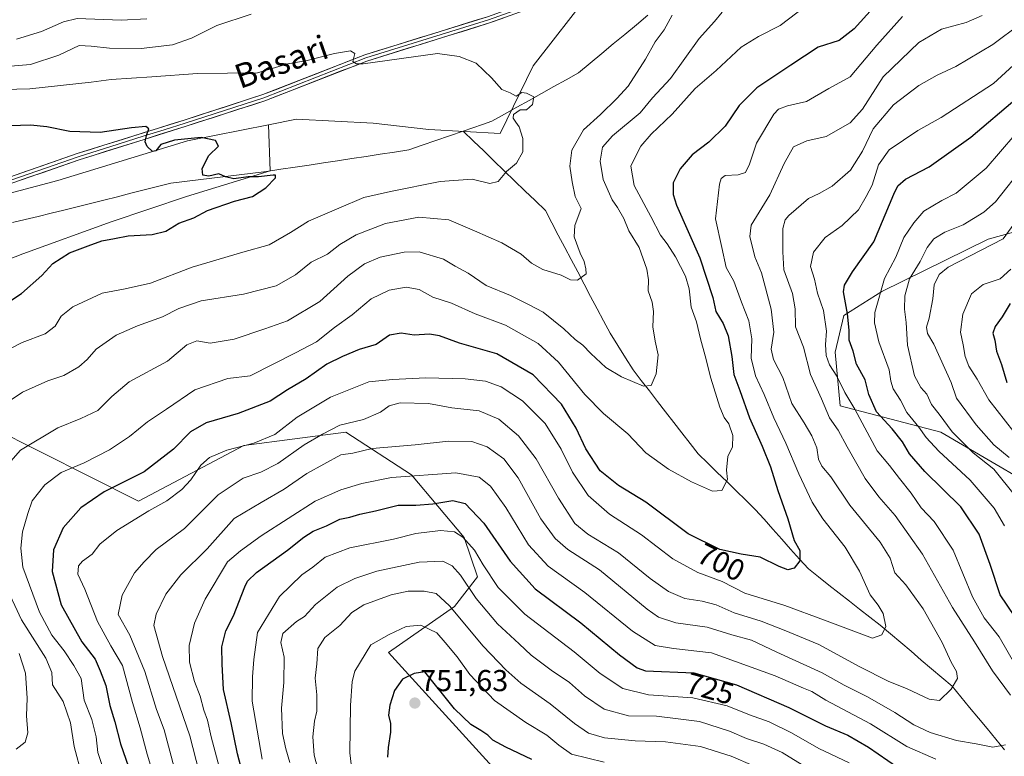
# Model space of a CAD drawing. Units: metres. Extents: x 665430 to 668865, y 4730413 to 4732809.
# Drawn here: x 665711 to 666037, y 4732342 to 4732586 of the extents above; entities that cross this region are included whole.
import ezdxf
from ezdxf.enums import TextEntityAlignment as Align

# ---------------------------------------------------------------- set-up
doc = ezdxf.new("R2010")
doc.units = ezdxf.units.M
doc.header["$MEASUREMENT"] = 0
for name, color, linetype, lineweight in [('Arbolado forestal CxS', 92, 'Continuous', 0), ('Carátula', 7, 'Continuous', 5), ('Corriente natural lineal', 142, 'Continuous', 13), ('Curva de nivel maestra', 36, 'Continuous', 30), ('Curva de nivel normal', 36, 'Continuous', 0), ('Layer 0', 7, 'Continuous', 0), ('Punto de cota en terreno', 7, 'Continuous', 0), ('Rótulo de curva de nivel directora', 19, 'Continuous', 0), ('Rótulo de punto de cota en terreno', 19, 'Continuous', 0), ('Texto cartográfico', 19, 'Continuous', 0)]:
    doc.layers.add(name, color=color, linetype=linetype, lineweight=lineweight)
doc.styles.add('Arial', font='txt', dxfattribs={"height": 0.2})

# ---------------------------------------------------------------- blocks, each defined once
blk = doc.blocks.new('*U156')
at = {"layer": 'Curva de nivel normal', "color": 36, "linetype": 'Continuous', "lineweight": 0}
for points in [[(665791.07, 4732341.22, 730), (665787.71, 4732360.36, 730), (665787.85, 4732368.45, 730), (665788.27, 4732374.21, 730), (665789.46, 4732383.18, 730), (665796.8, 4732395.11, 730), (665804.12, 4732402.28, 730), (665807.78, 4732404.78, 730), (665811.91, 4732408.09, 730), (665820.03, 4732411.18, 730), (665834.48, 4732414.04, 730), (665841.88, 4732415.94, 730), (665850.01, 4732416.95, 730), (665854.72, 4732416.45, 730), (665857.5, 4732414.68, 730), (665861.26, 4732410.45, 730), (665864.13, 4732405.55, 730), (665869.19, 4732398.09, 730), (665877.97, 4732389.26, 730), (665894.34, 4732376.72, 730), (665902.9, 4732369.59, 730), (665910.36, 4732364.58, 730), (665918.96, 4732362.53, 730), (665933.61, 4732361.51, 730), (665944.94, 4732358.84, 730), (665952.34, 4732355.91, 730), (665958.84, 4732353.6, 730), (665966.25, 4732349.91, 730), (665975.34, 4732344.76, 730), (665985.35, 4732339.93, 730)], [(666036.76, 4732418.48, 730), (666033.31, 4732424.27, 730), (666025.39, 4732433.62, 730), (666015.02, 4732443.24, 730), (666010.78, 4732447.76, 730), (666008.41, 4732451.17, 730), (666004.44, 4732455.96, 730), (666002.35, 4732460.06, 730), (665999.92, 4732463.88, 730), (665999.16, 4732466.34, 730), (665998.59, 4732470.16, 730), (665995.16, 4732479.43, 730), (665993.77, 4732485.72, 730), (665993.85, 4732489.13, 730), (665997.01, 4732500.42, 730), (666000.73, 4732507.44, 730), (666003.47, 4732513.96, 730), (666006.73, 4732518.84, 730), (666010.04, 4732522.72, 730), (666016.04, 4732526.24, 730), (666020.71, 4732528.69, 730), (666030.71, 4732536.93, 730), (666040.14, 4732548, 730)]]:
    blk.add_polyline3d(points, dxfattribs=at)
blk = doc.blocks.new('*U158')
at = {"layer": 'Curva de nivel normal', "color": 36, "linetype": 'Continuous', "lineweight": 0}
for points in [[(665821.83, 4732328.4, 745), (665820.09, 4732343.32, 745), (665820.26, 4732358.95, 745), (665820.77, 4732366.91, 745), (665821.72, 4732370.31, 745), (665827.04, 4732379.08, 745), (665833.1, 4732382.51, 745), (665838.73, 4732385.08, 745), (665843.5, 4732385.6, 745), (665848.85, 4732383.08, 745), (665851.63, 4732379.86, 745), (665855.52, 4732375.09, 745), (665859.76, 4732369.25, 745), (665867.96, 4732360.65, 745), (665878.26, 4732353.38, 745), (665885.26, 4732349.13, 745), (665889.18, 4732345.78, 745), (665893.38, 4732342.86, 745), (665904.23, 4732340.25, 745)], [(666039.79, 4732449.61, 745), (666031.52, 4732460.25, 745), (666027.76, 4732466.99, 745), (666024.91, 4732471.38, 745), (666023.7, 4732474.55, 745), (666023.1, 4732478.44, 745), (666022.15, 4732482.65, 745), (666022.95, 4732488.6, 745), (666025.8, 4732495.31, 745), (666029.69, 4732498.42, 745), (666035.37, 4732500.31, 745), (666038.88, 4732503.45, 745)]]:
    blk.add_polyline3d(points, dxfattribs=at)
blk = doc.blocks.new('*U159')
at = {"layer": 'Curva de nivel normal', "color": 36, "linetype": 'Continuous', "lineweight": 0}
for points in [[(665800.21, 4732340.06, 735), (665798.83, 4732344.57, 735), (665797.75, 4732349.67, 735), (665797.45, 4732358.04, 735), (665798.21, 4732366.54, 735), (665798.28, 4732374.96, 735), (665797.23, 4732379.82, 735), (665797.91, 4732382.82, 735), (665802.35, 4732386.77, 735), (665805.05, 4732388.46, 735), (665808.72, 4732392.39, 735), (665815.9, 4732398.11, 735), (665821.72, 4732401.05, 735), (665829.03, 4732403.46, 735), (665843.05, 4732406.43, 735), (665850.88, 4732406.82, 735), (665853.88, 4732405.24, 735), (665856.64, 4732402.1, 735), (665861.91, 4732394.37, 735), (665868.9, 4732386.02, 735), (665876.11, 4732379.34, 735), (665880.06, 4732375.62, 735), (665886.71, 4732370.7, 735), (665892.76, 4732366.63, 735), (665897.73, 4732362.2, 735), (665904.24, 4732357.75, 735), (665912.3, 4732355.54, 735), (665921.53, 4732355.43, 735), (665927.8, 4732354.7, 735), (665935.79, 4732353.69, 735), (665945.68, 4732350.51, 735), (665951.39, 4732348, 735), (665957.11, 4732346.18, 735), (665963.17, 4732343.37, 735), (665969.8, 4732339.32, 735)], [(666040.39, 4732428.28, 735), (666033.26, 4732437.21, 735), (666026.39, 4732442.63, 735), (666019.42, 4732449.65, 735), (666015.13, 4732455.47, 735), (666012.63, 4732458.62, 735), (666011.07, 4732462.08, 735), (666009.02, 4732464.25, 735), (666006.94, 4732468.17, 735), (666004.6, 4732478.28, 735), (666004.15, 4732485.77, 735), (666003.64, 4732490.27, 735), (666003.74, 4732494.6, 735), (666005.32, 4732500.27, 735), (666008.89, 4732506.06, 735), (666011.1, 4732510.65, 735), (666013.32, 4732513.51, 735), (666016.96, 4732515.73, 735), (666023.05, 4732518.13, 735), (666029.94, 4732522.37, 735), (666033.78, 4732525.75, 735), (666043.38, 4732537.88, 735)]]:
    blk.add_polyline3d(points, dxfattribs=at)
blk = doc.blocks.new('*U162')
at = {"layer": 'Curva de nivel normal', "color": 36, "linetype": 'Continuous', "lineweight": 0}
for points in [[(665770.12, 4732336.94, 715), (665767.08, 4732348.92, 715), (665757.99, 4732375.25, 715), (665755.17, 4732385.51, 715), (665755.95, 4732389.24, 715), (665759.12, 4732395.8, 715), (665764.07, 4732402.19, 715), (665772.85, 4732410.84, 715), (665781.75, 4732420.93, 715), (665790.68, 4732426.21, 715), (665798.36, 4732430.59, 715), (665805.84, 4732435.81, 715), (665817.05, 4732441.94, 715), (665821.06, 4732442.58, 715), (665827.42, 4732444.12, 715), (665841.72, 4732445.35, 715), (665852.72, 4732446.53, 715), (665860.38, 4732446.45, 715), (665865.45, 4732444.61, 715), (665870.98, 4732440.67, 715), (665875.78, 4732434.34, 715), (665883.27, 4732420.8, 715), (665888.05, 4732414.25, 715), (665892.23, 4732410.58, 715), (665902.72, 4732403.95, 715), (665918.48, 4732390.84, 715), (665922.22, 4732388.22, 715), (665928, 4732386.3, 715), (665938.33, 4732384.94, 715), (665946.5, 4732382.38, 715), (665952.99, 4732380.6, 715), (665961.38, 4732376.61, 715), (665976.37, 4732369.81, 715), (665983.71, 4732365.66, 715), (665991.39, 4732361.87, 715), (666000.45, 4732356.67, 715), (666006.73, 4732352.56, 715), (666012.15, 4732350.04, 715), (666020.82, 4732347.39, 715), (666027.36, 4732346.26, 715), (666032.92, 4732345.16, 715), (666037.08, 4732345.99, 715)], [(666038.74, 4732362.43, 715), (666032.82, 4732370.4, 715), (666026.81, 4732380.05, 715), (666019.54, 4732391.45, 715), (666009.57, 4732409.14, 715), (666000.6, 4732421.84, 715), (665995.12, 4732428.03, 715), (665990.68, 4732434.16, 715), (665984.62, 4732444.67, 715), (665981.68, 4732450.19, 715), (665978.82, 4732454.28, 715), (665976.2, 4732460.52, 715), (665972.5, 4732468.6, 715), (665970.19, 4732477.6, 715), (665967.54, 4732484.38, 715), (665967.43, 4732490.36, 715), (665966.53, 4732495.37, 715), (665963.75, 4732503.23, 715), (665963.33, 4732509.26, 715), (665963.33, 4732516.94, 715), (665964.13, 4732519.85, 715), (665965.37, 4732521.27, 715), (665971.87, 4732526.93, 715), (665975.38, 4732528.58, 715), (665979.66, 4732530.93, 715), (665985.81, 4732536.27, 715), (665989.79, 4732542.51, 715), (665993.26, 4732549.91, 715), (666000, 4732557.94, 715), (666008.42, 4732564.27, 715), (666014.5, 4732567.7, 715), (666020.66, 4732570.54, 715), (666032.85, 4732577.88, 715), (666042.1, 4732584.78, 715)]]:
    blk.add_polyline3d(points, dxfattribs=at)
blk = doc.blocks.new('*U169')
at = {"layer": 'Curva de nivel normal', "color": 36, "linetype": 'Continuous', "lineweight": 0}
for points in [[(665709.73, 4732579.6, 690), (665718.03, 4732582.14, 690), (665725.25, 4732585.4, 690), (665729.8, 4732586.51, 690), (665744.4, 4732585.94, 690), (665752.88, 4732586.4, 690)], [(665943.34, 4732588.64, 690), (665940.72, 4732585.51, 690), (665935.73, 4732579.91, 690), (665926.16, 4732566.63, 690), (665920.2, 4732560.27, 690), (665916.16, 4732555.28, 690), (665906.98, 4732547.65, 690), (665903.64, 4732543.86, 690), (665902.92, 4732539.24, 690), (665903.92, 4732533.22, 690), (665906.86, 4732526.49, 690), (665908.69, 4732523.9, 690), (665910.7, 4732520.27, 690), (665912.36, 4732516.12, 690), (665915.86, 4732510.68, 690), (665918.36, 4732503.46, 690), (665918.9, 4732499.94, 690), (665918.77, 4732496.27, 690), (665920.11, 4732492.55, 690), (665920.59, 4732489.4, 690), (665920.37, 4732484.42, 690), (665921.14, 4732479.64, 690), (665922.15, 4732475.13, 690), (665921.45, 4732468.85, 690), (665919.74, 4732464.9, 690), (665917.29, 4732464.77, 690), (665909.94, 4732467.82, 690), (665904.77, 4732470.96, 690), (665899.78, 4732475.54, 690), (665897.13, 4732478.32, 690), (665894.59, 4732480.14, 690), (665890.88, 4732483.76, 690), (665884.02, 4732489.19, 690), (665879.46, 4732491.66, 690), (665873.19, 4732494.75, 690), (665865.18, 4732498.12, 690), (665859.27, 4732502.11, 690), (665854.9, 4732504.48, 690), (665851.01, 4732506.77, 690), (665843.05, 4732509.16, 690), (665838.05, 4732509.14, 690), (665830.05, 4732507.46, 690), (665824.91, 4732505.29, 690), (665819.41, 4732501.14, 690), (665810.15, 4732492.8, 690), (665799.43, 4732486.4, 690), (665791.87, 4732483.72, 690), (665781.72, 4732480.32, 690), (665773.8, 4732478.92, 690), (665769.4, 4732479.75, 690), (665766.06, 4732478.36, 690), (665759.73, 4732473.04, 690), (665747.03, 4732466.17, 690), (665741.28, 4732461.3, 690), (665736.65, 4732456.7, 690), (665731.03, 4732453.97, 690), (665723.35, 4732450.96, 690), (665711.05, 4732443.58, 690), (665705.49, 4732437.19, 690)], [(665705.46, 4732399.95, 690), (665711.4, 4732387.3, 690), (665719.46, 4732374.68, 690), (665721.42, 4732369.9, 690), (665721.66, 4732365.78, 690), (665725.11, 4732360.33, 690), (665727.54, 4732353.22, 690), (665728.83, 4732345.41, 690), (665731.29, 4732335.95, 690)]]:
    blk.add_polyline3d(points, dxfattribs=at)
blk = doc.blocks.new('*U172')
at = {"layer": 'Curva de nivel normal', "color": 36, "linetype": 'Continuous', "lineweight": 0}
for points in [[(666041.04, 4732572.24, 720), (666033.08, 4732564.99, 720), (666015.75, 4732553.73, 720), (666008.02, 4732549.45, 720), (665998.63, 4732543.05, 720), (665994.99, 4732538, 720), (665992.93, 4732531.31, 720), (665991.01, 4732527.54, 720), (665988.37, 4732523.09, 720), (665983.04, 4732517.89, 720), (665977.37, 4732513.96, 720), (665973.52, 4732509.08, 720), (665972.5, 4732504.38, 720), (665973.86, 4732500.18, 720), (665974.86, 4732495.56, 720), (665976.82, 4732489.84, 720), (665977.85, 4732482.99, 720), (665977.52, 4732478.56, 720), (665977.69, 4732474.92, 720), (665978.86, 4732471.76, 720), (665981.22, 4732468, 720), (665983.86, 4732462.6, 720), (665987.16, 4732457.1, 720), (665994.57, 4732443.31, 720), (665998.67, 4732438.46, 720), (666001.99, 4732434.12, 720), (666005.84, 4732429.3, 720), (666009.12, 4732424.44, 720), (666013.45, 4732419.94, 720), (666019.76, 4732410.36, 720), (666026.18, 4732394.93, 720), (666029.98, 4732387.96, 720), (666035, 4732381.69, 720), (666040.46, 4732372.11, 720)], [(666014.01, 4732341.16, 720), (666004.47, 4732345.36, 720), (665992.38, 4732352.95, 720), (665977.57, 4732360.74, 720), (665972.97, 4732363.63, 720), (665970.2, 4732364.72, 720), (665960.88, 4732368.78, 720), (665939.81, 4732376.37, 720), (665927.24, 4732377.86, 720), (665921.09, 4732378.88, 720), (665913.62, 4732383.58, 720), (665897.81, 4732396.37, 720), (665885.66, 4732405.08, 720), (665879.18, 4732412.14, 720), (665871.66, 4732424.53, 720), (665866.58, 4732431.65, 720), (665862.82, 4732434.57, 720), (665855.18, 4732436.01, 720), (665833.79, 4732434.47, 720), (665824.03, 4732432.44, 720), (665817.12, 4732430.36, 720), (665808.62, 4732426.62, 720), (665790.74, 4732415.2, 720), (665783.88, 4732410.14, 720), (665779.59, 4732406.54, 720), (665772.2, 4732394.2, 720), (665768.62, 4732386.28, 720), (665766.86, 4732378.87, 720), (665766.93, 4732373.29, 720), (665768.64, 4732366.87, 720), (665770.49, 4732362.05, 720), (665771.74, 4732357.37, 720), (665772.92, 4732354.06, 720), (665774.15, 4732348.62, 720), (665777.23, 4732336.99, 720)]]:
    blk.add_polyline3d(points, dxfattribs=at)
blk = doc.blocks.new('*U175')
at = {"layer": 'Curva de nivel normal', "color": 36, "linetype": 'Continuous', "lineweight": 0}
for points in [[(666046.31, 4732527.27, 740), (666036.33, 4732513.56, 740), (666018.11, 4732504.19, 740), (666015.17, 4732501.74, 740), (666013.49, 4732498.28, 740), (666013.05, 4732493.62, 740), (666011.84, 4732487.27, 740), (666010.92, 4732484.27, 740), (666011.23, 4732482.19, 740), (666013.34, 4732478.6, 740), (666019.06, 4732465.96, 740), (666020.84, 4732460.76, 740), (666027.32, 4732451.92, 740), (666033.24, 4732445.26, 740), (666038.35, 4732441.06, 740)], [(665953.48, 4732339.05, 740), (665946.27, 4732342.16, 740), (665936.16, 4732345.38, 740), (665924.56, 4732346.9, 740), (665914.51, 4732347.22, 740), (665904.3, 4732348.21, 740), (665899.04, 4732349.85, 740), (665894.41, 4732353.05, 740), (665886.39, 4732359.48, 740), (665876.62, 4732366.34, 740), (665871.72, 4732370.8, 740), (665864.18, 4732378.59, 740), (665853.09, 4732392.02, 740), (665848.66, 4732396.08, 740), (665844.7, 4732396.79, 740), (665839.38, 4732396.82, 740), (665833.69, 4732395.62, 740), (665824.71, 4732392.3, 740), (665820.72, 4732389.74, 740), (665816.72, 4732385.47, 740), (665811.72, 4732381.46, 740), (665809.45, 4732377.84, 740), (665809.08, 4732372.77, 740), (665808.6, 4732368.03, 740), (665809.13, 4732362.49, 740), (665809.09, 4732357.12, 740), (665808.31, 4732353.73, 740), (665807.76, 4732348.62, 740), (665808.27, 4732342.5, 740), (665809.84, 4732336.24, 740)]]:
    blk.add_polyline3d(points, dxfattribs=at)
blk = doc.blocks.new('*U177')
at = {"layer": 'Curva de nivel normal', "color": 36, "linetype": 'Continuous', "lineweight": 0}
blk.add_polyline3d([(666029.37, 4732587.47, 710), (666024.04, 4732585.14, 710), (666015.88, 4732582.97, 710), (666008.41, 4732578.53, 710), (665996.55, 4732567.18, 710), (665989.71, 4732556.48, 710), (665985.71, 4732551.96, 710), (665977.73, 4732547.38, 710), (665971.3, 4732546, 710), (665966.91, 4732543.95, 710), (665963.79, 4732538.44, 710), (665959.08, 4732528.07, 710), (665952.85, 4732518.07, 710), (665952.49, 4732514.26, 710), (665954.16, 4732507.6, 710), (665956.35, 4732502.27, 710), (665959.55, 4732490.27, 710), (665960.36, 4732482.6, 710), (665959.55, 4732476.94, 710), (665960.34, 4732473.6, 710), (665963.37, 4732467.6, 710), (665966.39, 4732458.94, 710), (665970.39, 4732452.6, 710), (665972.98, 4732448.24, 710), (665974.61, 4732444.26, 710), (665975.16, 4732440.6, 710), (665976.32, 4732438.22, 710), (665979.22, 4732434.73, 710), (665985.61, 4732425.32, 710), (665995.64, 4732413.01, 710), (665998.94, 4732407.71, 710), (666000.46, 4732402.95, 710), (666004.06, 4732398.89, 710), (666009.8, 4732390.99, 710), (666016.15, 4732379.87, 710), (666019.05, 4732373.28, 710), (666020.88, 4732370.28, 710), (666021.21, 4732367.89, 710), (666019.12, 4732364.4, 710), (666015.2, 4732360.6, 710), (666011.83, 4732361.02, 710), (666004.52, 4732364.48, 710), (665998.29, 4732367.08, 710), (665988.84, 4732371.8, 710), (665975.27, 4732379.18, 710), (665963.86, 4732383.87, 710), (665956.23, 4732386.85, 710), (665947.26, 4732389.65, 710), (665941.27, 4732392.34, 710), (665936.68, 4732393.56, 710), (665930.96, 4732394.42, 710), (665925.49, 4732396.72, 710), (665919.48, 4732401.05, 710), (665909, 4732409.56, 710), (665898.81, 4732415.7, 710), (665894.48, 4732419.29, 710), (665889.09, 4732427.63, 710), (665881.76, 4732440.68, 710), (665875.9, 4732448.32, 710), (665869.36, 4732453.81, 710), (665862.82, 4732456.56, 710), (665853.82, 4732457.58, 710), (665846.05, 4732459.01, 710), (665836.72, 4732459.18, 710), (665833.01, 4732458.26, 710), (665830.23, 4732456.16, 710), (665824.53, 4732453.68, 710), (665816.78, 4732451.86, 710), (665811.05, 4732448.88, 710), (665804.98, 4732445.3, 710), (665796.17, 4732439.09, 710), (665790.6, 4732436.2, 710), (665784.69, 4732434.27, 710), (665776.41, 4732428.69, 710), (665765.33, 4732417.57, 710), (665755.95, 4732410.6, 710), (665752.01, 4732406.57, 710), (665748.73, 4732402.94, 710), (665744.67, 4732395.56, 710), (665743.41, 4732389.13, 710), (665747.2, 4732382.3, 710), (665752.13, 4732370.28, 710), (665756.1, 4732357.61, 710), (665758.54, 4732350.9, 710), (665761.91, 4732338.42, 710)], dxfattribs=at)
blk = doc.blocks.new('*U181')
at = {"layer": 'Curva de nivel normal', "color": 36, "linetype": 'Continuous', "lineweight": 0}
blk.add_polyline3d([(666002.98, 4732587.11, 705), (665994.47, 4732577.61, 705), (665985.62, 4732567.17, 705), (665978.59, 4732563.28, 705), (665971.23, 4732559.02, 705), (665964.92, 4732557.52, 705), (665961.97, 4732556.41, 705), (665960.37, 4732554.76, 705), (665954.68, 4732545.22, 705), (665952.36, 4732538.29, 705), (665950.98, 4732535.48, 705), (665948.64, 4732534.68, 705), (665944.28, 4732534.5, 705), (665942.91, 4732533.5, 705), (665942.42, 4732531.64, 705), (665941.08, 4732520.19, 705), (665943.18, 4732510.62, 705), (665944.64, 4732504.04, 705), (665947.18, 4732499.46, 705), (665949.72, 4732492.6, 705), (665952.14, 4732486.33, 705), (665953.11, 4732480.43, 705), (665952.9, 4732473.95, 705), (665954.37, 4732468.17, 705), (665957.25, 4732461.94, 705), (665960.38, 4732454.27, 705), (665964.33, 4732445.84, 705), (665968.67, 4732435.68, 705), (665973.09, 4732426.3, 705), (665976.6, 4732420.76, 705), (665984.03, 4732411.37, 705), (665988.77, 4732403.49, 705), (665992.24, 4732395.57, 705), (665994.88, 4732392.21, 705), (665996.55, 4732389.45, 705), (665997.47, 4732385.1, 705), (665996.19, 4732382.37, 705), (665993.04, 4732381.24, 705), (665977.22, 4732387.26, 705), (665964.04, 4732392.14, 705), (665950.78, 4732396.17, 705), (665943.25, 4732400, 705), (665935.26, 4732402.96, 705), (665926.94, 4732407.57, 705), (665916.56, 4732415.51, 705), (665905.96, 4732422.38, 705), (665898.95, 4732428.56, 705), (665893.73, 4732436.28, 705), (665890, 4732443.88, 705), (665884.72, 4732452.31, 705), (665877.19, 4732459.9, 705), (665870.18, 4732464.48, 705), (665864.98, 4732466.37, 705), (665858.25, 4732467.18, 705), (665845.23, 4732467.52, 705), (665834.14, 4732466.96, 705), (665826.37, 4732466.16, 705), (665813.68, 4732461.11, 705), (665802.58, 4732454.41, 705), (665795.18, 4732448.74, 705), (665788.29, 4732445.8, 705), (665779.34, 4732443.58, 705), (665773.62, 4732441.12, 705), (665770.72, 4732438.52, 705), (665767.39, 4732433.68, 705), (665764.41, 4732430.47, 705), (665759.45, 4732426.74, 705), (665753.47, 4732423.39, 705), (665742.94, 4732416.97, 705), (665737.34, 4732412.39, 705), (665734.7, 4732409.11, 705), (665731.6, 4732406.8, 705), (665730.26, 4732405.2, 705), (665729.96, 4732402.51, 705), (665732.29, 4732397.51, 705), (665736.54, 4732386.76, 705), (665740.88, 4732378.76, 705), (665744.84, 4732372.19, 705), (665748.14, 4732359.93, 705), (665750.66, 4732351.59, 705), (665752.96, 4732342.86, 705), (665755.15, 4732335.59, 705)], dxfattribs=at)
blk = doc.blocks.new('*U184')
at = {"layer": 'Curva de nivel normal', "color": 36, "linetype": 'Continuous', "lineweight": 0}
blk.add_polyline3d([(665973.55, 4732592.64, 695), (665962.44, 4732584.14, 695), (665955.28, 4732580.58, 695), (665949.59, 4732577, 695), (665941.3, 4732569.27, 695), (665934.4, 4732563.27, 695), (665926.79, 4732554.84, 695), (665919.84, 4732548.21, 695), (665916.35, 4732544.17, 695), (665914.48, 4732540.6, 695), (665913.02, 4732537.6, 695), (665914.13, 4732531.19, 695), (665919.69, 4732520.94, 695), (665922.87, 4732514.74, 695), (665925.12, 4732511.82, 695), (665927.87, 4732507.58, 695), (665931.15, 4732501.18, 695), (665932.41, 4732496.93, 695), (665933, 4732490.87, 695), (665934.79, 4732486.02, 695), (665936.1, 4732480.41, 695), (665937.68, 4732474.74, 695), (665939.54, 4732467.35, 695), (665942.53, 4732457.78, 695), (665944, 4732454.31, 695), (665945.53, 4732452.28, 695), (665946.86, 4732448.41, 695), (665946.71, 4732444.58, 695), (665945.13, 4732441.43, 695), (665944.75, 4732436.89, 695), (665945.01, 4732433.78, 695), (665943.14, 4732430.16, 695), (665940.05, 4732429.99, 695), (665933.16, 4732432.99, 695), (665925.57, 4732437.23, 695), (665918.08, 4732442.69, 695), (665912.11, 4732448.9, 695), (665904.05, 4732455.64, 695), (665897.86, 4732461.98, 695), (665889.12, 4732472.62, 695), (665882.42, 4732478.84, 695), (665871.55, 4732484.89, 695), (665861.57, 4732488.69, 695), (665853.75, 4732492.22, 695), (665847.47, 4732494.17, 695), (665843.05, 4732496.73, 695), (665838.72, 4732497.52, 695), (665833.08, 4732496.57, 695), (665827.1, 4732493.63, 695), (665820.79, 4732488.37, 695), (665814.98, 4732484.17, 695), (665809.05, 4732479.44, 695), (665802.05, 4732475.78, 695), (665787.05, 4732468.15, 695), (665779.71, 4732467.31, 695), (665768.72, 4732463.49, 695), (665759.39, 4732457.14, 695), (665753.06, 4732452.88, 695), (665747.06, 4732448.03, 695), (665740.52, 4732443.64, 695), (665732.09, 4732439.38, 695), (665724.54, 4732436.1, 695), (665719.06, 4732432.07, 695), (665714.84, 4732426.79, 695), (665713.49, 4732422.51, 695), (665711.74, 4732416.47, 695), (665711.19, 4732411.03, 695), (665711.85, 4732404.74, 695), (665717.3, 4732389.85, 695), (665721.37, 4732382.24, 695), (665725.48, 4732377.02, 695), (665728.63, 4732372.18, 695), (665731.16, 4732367.96, 695), (665732.14, 4732360.72, 695), (665734.61, 4732354.28, 695), (665736.06, 4732348.61, 695), (665736.58, 4732343.41, 695), (665739.26, 4732335.36, 695)], dxfattribs=at)
blk = doc.blocks.new('*U199')
at = {"layer": 'Curva de nivel maestra', "color": 36, "linetype": 'Continuous', "lineweight": 30}
for points in [[(665784.64, 4732336.2, 725), (665782.88, 4732342.91, 725), (665780.77, 4732353.19, 725), (665778.23, 4732364.26, 725), (665777.79, 4732372.63, 725), (665777.7, 4732378.43, 725), (665778.96, 4732383.7, 725), (665781.49, 4732388.61, 725), (665785.28, 4732398.26, 725), (665786.17, 4732400.18, 725), (665789.19, 4732403.02, 725), (665799.38, 4732410.36, 725), (665804.78, 4732414.77, 725), (665807.86, 4732416.67, 725), (665812.37, 4732418.48, 725), (665816.77, 4732420.63, 725), (665820, 4732421.38, 725), (665823.35, 4732422.33, 725), (665828.56, 4732423.48, 725), (665836.08, 4732425.31, 725), (665841.89, 4732425.33, 725), (665847.53, 4732425.74, 725), (665854.14, 4732426.88, 725), (665858.18, 4732425.9, 725), (665864.45, 4732419.35, 725), (665873.17, 4732406.73, 725), (665881.44, 4732397.64, 725), (665896.53, 4732386.33, 725), (665909.36, 4732375.74, 725), (665915.19, 4732371.47, 725), (665917.92, 4732370.44, 725), (665933.88, 4732369.78, 725), (665948.04, 4732365.82, 725), (665965.38, 4732358.33, 725), (665977.46, 4732352.2, 725), (665984.91, 4732349.09, 725), (665991.71, 4732345.15, 725), (666001.37, 4732338.53, 725)], [(666042.75, 4732384.71, 725), (666035.37, 4732395.61, 725), (666032.02, 4732405.69, 725), (666028.41, 4732415.7, 725), (666022.29, 4732424.75, 725), (666010.38, 4732436.47, 725), (666005.26, 4732442.28, 725), (666002.94, 4732446.32, 725), (665999.57, 4732450.62, 725), (665994.4, 4732456.27, 725), (665991.8, 4732461.98, 725), (665990.62, 4732466.78, 725), (665987.73, 4732471.98, 725), (665986.62, 4732476.27, 725), (665985.37, 4732480.01, 725), (665985.37, 4732483.24, 725), (665984.82, 4732488.68, 725), (665983.42, 4732495.94, 725), (665983.81, 4732498.18, 725), (665986.4, 4732502.6, 725), (665993.47, 4732512.49, 725), (666000.12, 4732528.26, 725), (666001.47, 4732531.08, 725), (666003.99, 4732533.31, 725), (666011.83, 4732537.38, 725), (666025.62, 4732547.24, 725), (666040.98, 4732560.26, 725)]]:
    blk.add_polyline3d(points, dxfattribs=at)
blk = doc.blocks.new('*U203')
at = {"layer": 'Curva de nivel maestra', "color": 36, "linetype": 'Continuous', "lineweight": 30}
blk.add_polyline3d([(665998.58, 4732595.94, 700), (665986.98, 4732583.11, 700), (665981.98, 4732579.2, 700), (665975.04, 4732576.97, 700), (665966.04, 4732571.03, 700), (665954.72, 4732563.55, 700), (665948.93, 4732557.71, 700), (665944.24, 4732550.8, 700), (665938.93, 4732545.58, 700), (665933.38, 4732541.36, 700), (665929.34, 4732536.7, 700), (665927.08, 4732532.04, 700), (665927.06, 4732528.2, 700), (665928.22, 4732524.69, 700), (665935.91, 4732507.18, 700), (665940.2, 4732494.12, 700), (665941.23, 4732489.48, 700), (665943.66, 4732485.53, 700), (665945.25, 4732481.44, 700), (665946.54, 4732474.6, 700), (665947.11, 4732468.6, 700), (665949.11, 4732463.24, 700), (665952.31, 4732454.26, 700), (665956.54, 4732444.91, 700), (665959.24, 4732437.99, 700), (665961.7, 4732430.18, 700), (665965, 4732420.74, 700), (665967.15, 4732413.59, 700), (665968.98, 4732410.28, 700), (665968.98, 4732406.85, 700), (665967.1, 4732404.44, 700), (665965.06, 4732403.9, 700), (665962.21, 4732405.02, 700), (665955.88, 4732408.12, 700), (665949.59, 4732409.12, 700), (665942.5, 4732410.6, 700), (665932, 4732415.87, 700), (665918.06, 4732426.29, 700), (665908.93, 4732431.83, 700), (665902.94, 4732436.72, 700), (665898.16, 4732443.95, 700), (665895.01, 4732450.78, 700), (665890.12, 4732458.8, 700), (665880.72, 4732468.53, 700), (665868.72, 4732475.4, 700), (665856.38, 4732478.95, 700), (665849.72, 4732481.43, 700), (665846.38, 4732482, 700), (665841.38, 4732481.65, 700), (665837.09, 4732482.27, 700), (665833.21, 4732481.6, 700), (665828.76, 4732478.57, 700), (665823.1, 4732476.86, 700), (665817.57, 4732474.53, 700), (665812.47, 4732472.05, 700), (665805.56, 4732467.11, 700), (665799.43, 4732463.49, 700), (665793.72, 4732459.74, 700), (665783.05, 4732455.72, 700), (665772.47, 4732452.54, 700), (665767.28, 4732449.62, 700), (665761.69, 4732443.91, 700), (665751.95, 4732436.36, 700), (665738.73, 4732429.77, 700), (665730.99, 4732424.48, 700), (665725.19, 4732417.78, 700), (665721.92, 4732410.54, 700), (665721.47, 4732403.36, 700), (665724.54, 4732392.28, 700), (665731.33, 4732380.03, 700), (665735.71, 4732374.31, 700), (665737.44, 4732370.41, 700), (665739.24, 4732365.64, 700), (665740.65, 4732358.95, 700), (665742.25, 4732353.61, 700), (665744.09, 4732346.28, 700), (665746.76, 4732338.61, 700)], dxfattribs=at)
blk = doc.blocks.new('*U208')
at = {"layer": 'Curva de nivel maestra', "color": 36, "linetype": 'Continuous', "lineweight": 30}
for points in [[(666038.6, 4732492.12, 750), (666036.03, 4732487.67, 750), (666033.71, 4732484.45, 750), (666032.92, 4732482.27, 750), (666033.58, 4732479.94, 750), (666034.08, 4732476.27, 750), (666035.74, 4732471.94, 750), (666037.54, 4732465.94, 750)], [(665880.32, 4732341.12, 750), (665871.69, 4732345.13, 750), (665867.42, 4732347.48, 750), (665865.7, 4732349.14, 750), (665863.42, 4732350.65, 750), (665860.08, 4732352.64, 750), (665854.68, 4732357.91, 750), (665844.91, 4732370.14, 750), (665841.3, 4732369.55, 750), (665837.53, 4732367.69, 750), (665834.88, 4732363.93, 750), (665833.26, 4732359.1, 750), (665832.81, 4732355.77, 750), (665833.47, 4732353.04, 750), (665833.46, 4732350.12, 750), (665832.74, 4732345.01, 750), (665832.55, 4732341.81, 750)]]:
    blk.add_polyline3d(points, dxfattribs=at)
blk = doc.blocks.new('5PATER')
at = {"layer": 'Carátula', "linetype": 'Continuous', "lineweight": 5}
h = blk.add_hatch(color=250, dxfattribs=at)
edge = h.paths.add_edge_path()
edge.add_ellipse((0, 0.01), major_axis=(-1.33, -1.34), ratio=0.999422, start_angle=0, end_angle=360)

msp = doc.modelspace()

# ---------------------------------------------------------------- linework, layer by layer
at = {"layer": 'Arbolado forestal CxS', "color": 92, "linetype": 'Continuous', "lineweight": 0}
for points in [[(666166.93, 4732661.23, 707.44), (666106.46, 4732661.24, 698.39), (666067.7, 4732648.83, 695.09), (666023.12, 4732647.25, 692.4), (665929.78, 4732618.38, 686.56), (665899.82, 4732595.45, 684.04), (665880.7, 4732570.86, 680.53), (665869.79, 4732548.37, 679.47), (665846.25, 4732549.73, 677.79), (665827.78, 4732551.84, 677.27), (665802.34, 4732553.15, 677.15), (665793.09, 4732551.3, 676.35)], [(666166.93, 4732661.23, 707.44), (666106.46, 4732661.24, 698.39), (666067.7, 4732648.83, 695.09), (666023.12, 4732647.25, 692.4), (665929.78, 4732618.38, 686.56), (665899.82, 4732595.45, 684.04), (665880.7, 4732570.86, 680.53), (665869.79, 4732548.37, 679.47), (665846.25, 4732549.73, 677.79), (665827.78, 4732551.84, 677.27), (665802.34, 4732553.15, 677.15), (665793.09, 4732551.3, 676.35)], [(666067.7, 4732648.83, 695.09), (666023.12, 4732647.25, 692.4), (665929.78, 4732618.38, 686.56), (665899.82, 4732595.45, 684.04), (665880.7, 4732570.86, 680.53), (665869.79, 4732548.37, 679.47), (665846.25, 4732549.73, 677.79), (665827.78, 4732551.84, 677.27), (665802.34, 4732553.15, 677.15), (665793.09, 4732551.3, 676.35), (665766.3, 4732545.95, 674.59), (665723.41, 4732532.88, 672.3), (665684.27, 4732522.43, 670.02)], [(665697.6, 4732503.06, 672.16), (665711.75, 4732508.5, 673.71), (665741.02, 4732519.18, 674.5), (665765.94, 4732527.49, 674.21), (665793.63, 4732535.99, 675.27), (665793.09, 4732551.3, 676.35), (665802.34, 4732553.15, 677.15), (665827.78, 4732551.84, 677.27), (665846.25, 4732549.73, 677.79), (665869.79, 4732548.37, 679.47), (665880.7, 4732570.86, 680.53), (665899.82, 4732595.45, 684.04), (665929.78, 4732618.38, 686.56), (666023.12, 4732647.25, 692.4), (666067.7, 4732648.83, 695.09)], [(665793.09, 4732551.3, 676.35), (665766.3, 4732545.95, 674.59), (665723.41, 4732532.88, 672.3), (665684.27, 4732522.43, 670.02), (665657.07, 4732504.22, 667.36), (665649.87, 4732499.39, 666.88), (665630.97, 4732492.6, 666.64), (665595.04, 4732480.32, 664.49), (665575.39, 4732479.86, 663.38)], [(665793.09, 4732551.3, 676.35), (665766.3, 4732545.95, 674.59), (665723.41, 4732532.88, 672.3), (665684.27, 4732522.43, 670.02), (665657.07, 4732504.22, 667.36), (665649.87, 4732499.39, 666.88), (665630.97, 4732492.6, 666.64), (665595.04, 4732480.32, 664.49), (665575.39, 4732479.86, 663.38)], [(665793.09, 4732551.3, 676.35), (665793.63, 4732535.99, 675.27), (665765.94, 4732527.49, 674.21), (665741.02, 4732519.18, 674.5), (665711.75, 4732508.5, 673.71), (665697.6, 4732503.06, 672.16), (665682.01, 4732490.59, 671.49), (665678.9, 4732473.97, 675.19), (665685.05, 4732459.27, 680.61), (665750.1, 4732426.62, 704.75), (665784.95, 4732445.13, 706.73), (665818.71, 4732449.49, 713.35), (665840.49, 4732435.33, 721.61), (665857.92, 4732414.64, 730.13), (665862.27, 4732401.57, 732.22), (665854.65, 4732391.77, 739.37), (665832.87, 4732376.52, 748.34), (665887.32, 4732316.62, 761.27), (665916.56, 4732284.56, 780.42), (665944.29, 4732239.47, 800.15), (665954.52, 4732185.07, 822.13), (665958.63, 4732163.1, 828.21)], [(665793.09, 4732551.3, 676.35), (665793.63, 4732535.99, 675.27), (665765.94, 4732527.49, 674.21), (665741.02, 4732519.18, 674.5), (665711.75, 4732508.5, 673.71), (665697.6, 4732503.06, 672.16), (665682.01, 4732490.59, 671.49), (665678.9, 4732473.97, 675.19), (665685.05, 4732459.27, 680.61), (665750.1, 4732426.62, 704.75), (665784.95, 4732445.13, 706.73), (665818.71, 4732449.49, 713.35), (665840.49, 4732435.33, 721.61), (665857.92, 4732414.64, 730.13), (665862.27, 4732401.57, 732.22), (665854.65, 4732391.77, 739.37), (665832.87, 4732376.52, 748.34), (665887.32, 4732316.62, 761.27), (665916.56, 4732284.56, 780.42), (665944.29, 4732239.47, 800.15), (665954.52, 4732185.07, 822.13), (665958.63, 4732163.1, 828.21)], [(665684.27, 4732522.43, 670.02), (665723.41, 4732532.88, 672.3), (665766.3, 4732545.95, 674.59), (665793.09, 4732551.3, 676.35), (665793.63, 4732535.99, 675.27), (665765.94, 4732527.49, 674.21), (665741.02, 4732519.18, 674.5), (665711.75, 4732508.5, 673.71), (665697.6, 4732503.06, 672.16)], [(666059.43, 4732423.85, 745.17), (666015.64, 4732449.51, 732.78), (665982.4, 4732458.26, 718.26), (665980.72, 4732476.01, 722.52), (665983.62, 4732488.15, 725.51), (665996.14, 4732496.06, 732.11), (666031.31, 4732513.4, 740.73), (666059.08, 4732521.04, 749.75)], [(666059.08, 4732521.04, 749.75), (666031.31, 4732513.4, 740.73), (665996.14, 4732496.06, 732.11), (665983.62, 4732488.15, 725.51), (665980.72, 4732476.01, 722.52), (665982.4, 4732458.26, 718.26), (666015.64, 4732449.51, 732.78), (666059.43, 4732423.85, 745.17)], [(666059.43, 4732423.85, 745.17), (666015.64, 4732449.51, 732.78), (665982.4, 4732458.26, 718.26), (665980.72, 4732476.01, 722.52), (665983.62, 4732488.15, 725.51), (665996.14, 4732496.06, 732.11), (666031.31, 4732513.4, 740.73), (666059.08, 4732521.04, 749.75)], [(666059.43, 4732423.85, 745.17), (666015.64, 4732449.51, 732.78), (665982.4, 4732458.26, 718.26), (665980.72, 4732476.01, 722.52), (665983.62, 4732488.15, 725.51), (665996.14, 4732496.06, 732.11), (666031.31, 4732513.4, 740.73), (666059.08, 4732521.04, 749.75)], [(665887.32, 4732316.62, 761.27), (665832.87, 4732376.52, 748.34), (665854.65, 4732391.77, 739.37), (665862.27, 4732401.57, 732.22), (665857.92, 4732414.64, 730.13), (665840.49, 4732435.33, 721.61), (665818.71, 4732449.49, 713.35), (665784.95, 4732445.13, 706.73), (665750.1, 4732426.62, 704.75), (665685.05, 4732459.27, 680.61)], [(665685.05, 4732459.27, 680.61), (665750.1, 4732426.62, 704.75), (665784.95, 4732445.13, 706.73), (665818.71, 4732449.49, 713.35), (665840.49, 4732435.33, 721.61), (665857.92, 4732414.64, 730.13), (665862.27, 4732401.57, 732.22), (665854.65, 4732391.77, 739.37), (665832.87, 4732376.52, 748.34), (665887.32, 4732316.62, 761.27)]]:
    msp.add_polyline3d(points, dxfattribs=at)
at = {"layer": 'Corriente natural lineal', "color": 142, "linetype": 'Continuous', "lineweight": 13}
for points in [[(665918.71, 4732587.59, 683.25), (665914.89, 4732584.41, 682.88), (665911.06, 4732581.23, 682.39), (665907.24, 4732578.05, 682.02), (665903.42, 4732574.87, 681.55), (665899.6, 4732571.69, 681.06), (665895.78, 4732568.51, 680.85), (665891.68, 4732566.23, 680.44), (665887.58, 4732563.94, 680.39), (665883.48, 4732561.66, 680.22), (665879.39, 4732559.37, 680), (665875.29, 4732557.09, 679.79), (665871.19, 4732554.8, 679.56), (665867.09, 4732552.52, 678.72), (665863.91, 4732551.42, 678.58), (665860.72, 4732550.31, 678.55), (665857.54, 4732549.21, 678.51)], [(665857.54, 4732549.21, 678.51), (665853.03, 4732547.65, 678.21), (665848.53, 4732546.09, 677.89), (665844.02, 4732544.53, 677.7), (665839.52, 4732542.97, 677.42), (665834.82, 4732542.26, 676.84), (665830.12, 4732541.54, 676.53), (665825.41, 4732540.83, 676.4), (665820.71, 4732540.11, 676.11), (665816.01, 4732539.4, 675.95), (665811.31, 4732538.68, 675.77), (665806.61, 4732537.97, 675.5), (665801.9, 4732537.25, 675.39), (665797.2, 4732536.54, 675.33), (665792.5, 4732535.82, 675.18), (665787.97, 4732535.26, 675.09), (665783.44, 4732534.71, 675.08), (665778.91, 4732534.15, 674.96), (665774.37, 4732533.6, 674.79), (665769.84, 4732533.04, 674.56), (665765.31, 4732532.49, 674.12), (665760.78, 4732531.93, 673.94), (665756.36, 4732530.82, 673.56), (665751.93, 4732529.71, 673.13), (665747.51, 4732528.59, 672.89), (665743.09, 4732527.48, 672.74), (665738.66, 4732526.37, 672.65), (665734.24, 4732525.26, 672.56), (665729.81, 4732524.14, 672.46), (665725.39, 4732523.03, 672.18), (665721.13, 4732522, 671.43), (665716.87, 4732520.97, 671.55), (665712.61, 4732519.94, 671.5), (665708.36, 4732518.91, 671.32)], [(666036.77, 4732344.31, 715.22), (666033.88, 4732347.81, 714.33), (666030.99, 4732351.31, 713.47), (666028.1, 4732354.81, 712.38), (666025.22, 4732358.32, 711.52), (666022.33, 4732361.82, 710.64), (666019.44, 4732365.32, 709.84), (666016.03, 4732368.22, 709.08), (666012.63, 4732371.12, 708.41), (666009.22, 4732374.02, 707.91), (666005.81, 4732376.91, 706.95), (666002.4, 4732379.81, 705.86), (665999, 4732382.71, 705.17), (665995.59, 4732385.61, 704.75), (665992.19, 4732388.26, 704.03), (665988.8, 4732390.92, 703.34), (665985.4, 4732393.57, 702.63), (665982.01, 4732396.22, 701.91), (665978.61, 4732398.87, 701.31), (665975.22, 4732401.53, 700.71), (665971.82, 4732404.18, 700.36), (665968.89, 4732407.47, 699.78), (665965.96, 4732410.76, 699.44), (665963.03, 4732414.05, 698.8), (665960.09, 4732417.34, 698.05), (665957.16, 4732420.63, 697.68), (665954.23, 4732423.92, 697.16), (665951.08, 4732426.98, 696.6), (665947.94, 4732430.05, 695.76), (665944.79, 4732433.11, 694.8), (665941.64, 4732436.17, 694.11), (665938.5, 4732439.24, 693.53), (665935.35, 4732442.3, 692.98), (665932.66, 4732445.78, 692.57), (665929.97, 4732449.25, 692.11), (665927.28, 4732452.73, 691.39), (665924.59, 4732456.2, 691.1), (665921.9, 4732459.68, 690.57), (665919.21, 4732463.15, 690.25), (665916.52, 4732466.63, 689.79), (665913.83, 4732470.1, 689.3), (665911.28, 4732474.16, 688.72), (665908.74, 4732478.21, 688.15), (665906.19, 4732482.27, 687.29), (665904.05, 4732486.33, 686.69), (665901.91, 4732490.39, 685.99), (665899.76, 4732494.46, 685.72), (665897.62, 4732498.52, 685.11), (665895.48, 4732502.58, 684.76), (665893.34, 4732506.64, 684.42), (665891.2, 4732510.7, 683.84), (665889.05, 4732514.77, 683.38), (665886.91, 4732518.83, 682.88), (665884.77, 4732522.89, 682.48), (665881.37, 4732526.18, 681.9), (665877.96, 4732529.47, 681.43), (665874.56, 4732532.76, 680.58), (665871.15, 4732536.05, 679.94), (665867.75, 4732539.34, 679.25), (665864.35, 4732542.63, 678.74), (665860.94, 4732545.92, 678.54), (665857.54, 4732549.21, 678.51)]]:
    msp.add_polyline3d(points, dxfattribs=at)
at = {"layer": 'Curva de nivel maestra', "color": 36, "linetype": 'Continuous', "lineweight": 30}
msp.add_polyline3d([(665704.08, 4732490.66, 675), (665711.39, 4732495.43, 675), (665718.06, 4732501.35, 675), (665721.73, 4732505.31, 675), (665727.21, 4732508.84, 675), (665733.46, 4732511.16, 675), (665737.98, 4732512.85, 675), (665742.12, 4732513.66, 675), (665746.68, 4732514.55, 675), (665754.56, 4732515, 675), (665759.16, 4732516.1, 675), (665763.39, 4732518.7, 675), (665768.45, 4732520.47, 675), (665772.98, 4732522.92, 675), (665781.91, 4732526.02, 675), (665787.78, 4732527.51, 675), (665792.22, 4732530.4, 675), (665795.43, 4732533.7, 675), (665795.48, 4732534.56, 675), (665794.62, 4732534.58, 675), (665789.81, 4732534.07, 675), (665786.38, 4732534.04, 675), (665781.66, 4732533.4, 675), (665778.84, 4732534.07, 675), (665776.66, 4732535.06, 675), (665773.4, 4732534.32, 675), (665771.39, 4732534.63, 675), (665771.14, 4732536.85, 675), (665773.41, 4732541.17, 675), (665776.56, 4732544.16, 675), (665775.54, 4732546.13, 675), (665770.88, 4732547.04, 675), (665761.97, 4732546.24, 675), (665757.44, 4732544.71, 675), (665755.85, 4732542.67, 675), (665754.76, 4732542.42, 675), (665752.92, 4732544.08, 675), (665752.32, 4732545.61, 675), (665752.69, 4732547.77, 675), (665753.47, 4732549.94, 675), (665752.52, 4732550.72, 675), (665747.72, 4732550.29, 675), (665737.36, 4732548.72, 675), (665727.38, 4732549.04, 675), (665719.73, 4732550.58, 675), (665714.39, 4732551.12, 675), (665707.73, 4732550.97, 675)], dxfattribs=at)
at = {"layer": 'Curva de nivel normal', "color": 36, "linetype": 'Continuous', "lineweight": 0}
for points in [[(665926.77, 4732587.6, 685), (665924.1, 4732582.72, 685), (665921.17, 4732578.74, 685), (665917.94, 4732573.05, 685), (665912.22, 4732564.03, 685), (665908.44, 4732559.98, 685), (665903.05, 4732554.65, 685), (665897.34, 4732549.59, 685), (665893.48, 4732542.86, 685), (665892.84, 4732537.63, 685), (665893.69, 4732532.35, 685), (665894.62, 4732527.56, 685), (665896.59, 4732523.58, 685), (665894.57, 4732517.98, 685), (665894.25, 4732514.14, 685), (665896.32, 4732508.74, 685), (665897.64, 4732506.03, 685), (665898.21, 4732503.63, 685), (665898.26, 4732501.93, 685), (665895.39, 4732499.79, 685), (665893.05, 4732499.94, 685), (665890.05, 4732501.44, 685), (665883.9, 4732503.4, 685), (665880.14, 4732505.51, 685), (665876.72, 4732508.44, 685), (665870.37, 4732512.22, 685), (665861.26, 4732516.14, 685), (665852.83, 4732519.86, 685), (665842.88, 4732520.68, 685), (665831.87, 4732518.63, 685), (665822.1, 4732514.88, 685), (665816.74, 4732511.68, 685), (665812.64, 4732508.49, 685), (665807.23, 4732505.82, 685), (665802.02, 4732501.58, 685), (665795.7, 4732497.92, 685), (665784.86, 4732495.2, 685), (665770.86, 4732492.96, 685), (665763.39, 4732490.48, 685), (665758.06, 4732487.71, 685), (665749.73, 4732484.74, 685), (665742.73, 4732481.58, 685), (665736.06, 4732476.96, 685), (665733.06, 4732473.56, 685), (665730.39, 4732471.12, 685), (665725.39, 4732468.22, 685), (665720.06, 4732466.5, 685), (665711.69, 4732462.7, 685), (665705.25, 4732458.38, 685)], [(665707.73, 4732570.69, 685), (665714.31, 4732571.29, 685), (665723.73, 4732574.37, 685), (665730.48, 4732577.5, 685), (665734.46, 4732577.35, 685), (665740.46, 4732576.66, 685), (665751.02, 4732576.57, 685), (665761.35, 4732577.76, 685), (665767.63, 4732579.99, 685), (665776, 4732584.2, 685), (665787.38, 4732587.96, 685)], [(665696.82, 4732562.75, 680), (665714.09, 4732563.22, 680), (665734.39, 4732565.4, 680), (665741.06, 4732566.28, 680), (665754.48, 4732567.14, 680), (665769.63, 4732568.28, 680), (665789.45, 4732568.51, 680), (665799.51, 4732571.44, 680), (665805.89, 4732572.62, 680), (665815, 4732574.88, 680), (665820.24, 4732575.79, 680), (665821.65, 4732574.87, 680), (665821.02, 4732572.24, 680), (665822.23, 4732571.47, 680), (665824.47, 4732571.52, 680), (665849.05, 4732574.93, 680), (665856.2, 4732573.88, 680), (665861.81, 4732571.71, 680), (665866.95, 4732566.85, 680), (665870.4, 4732563, 680), (665873.16, 4732561.9, 680), (665875.1, 4732560.82, 680), (665876.94, 4732561.93, 680), (665878.49, 4732561.74, 680), (665880.91, 4732560.51, 680), (665880.47, 4732558.06, 680), (665878.54, 4732556.27, 680), (665876.45, 4732556.27, 680), (665874.24, 4732554.75, 680), (665874.1, 4732553.49, 680), (665874.94, 4732552.16, 680), (665876.06, 4732550.62, 680), (665877.28, 4732546.74, 680), (665877.28, 4732542.35, 680), (665875.23, 4732538.6, 680), (665871.9, 4732535.87, 680), (665869.16, 4732532.54, 680), (665866.38, 4732531.9, 680), (665860.54, 4732533.3, 680), (665850, 4732532.51, 680), (665833.54, 4732529.15, 680), (665824.72, 4732527.26, 680), (665816.38, 4732523.64, 680), (665806.38, 4732519.41, 680), (665800.38, 4732515.58, 680), (665793.38, 4732511.48, 680), (665784.68, 4732509.07, 680), (665767.9, 4732504.16, 680), (665754.1, 4732498.87, 680), (665745.72, 4732496.93, 680), (665738.07, 4732495.5, 680), (665728.34, 4732490.97, 680), (665724.49, 4732487.94, 680), (665722.46, 4732484.6, 680), (665719.22, 4732482.1, 680), (665711.6, 4732479.24, 680), (665704.3, 4732475.47, 680)], [(665710.59, 4732376.15, 685), (665712.73, 4732369.64, 685), (665713.2, 4732361.42, 685), (665713, 4732355.55, 685), (665713.51, 4732349.87, 685), (665712.52, 4732346.87, 685), (665709.56, 4732344.56, 685)]]:
    msp.add_polyline3d(points, dxfattribs=at)
at = {"layer": 'Layer 0', "linetype": 'Continuous', "lineweight": 0}
for points in [[(665705.21, 4732533.18), (665729.79, 4732541.75), (665765.21, 4732552.86), (665791.2, 4732561.27), (665824.96, 4732574.43), (665865.65, 4732587.09), (665878.85, 4732591.84), (665892.03, 4732597.91), (665901.61, 4732602.89), (665910.21, 4732607.9), (665914.94, 4732611.24), (665926.45, 4732620.86), (665929.81, 4732623.33), (665939.89, 4732629.6), (665950.88, 4732635.34), (665964.44, 4732641.57), (665981.77, 4732648.6), (665991.29, 4732651.59), (666007.24, 4732655.69), (666035.13, 4732661.66), (666071.34, 4732670.55)], [(666071.85, 4732668.46), (666035.6, 4732659.56), (666007.73, 4732653.6), (665991.88, 4732649.52), (665982.5, 4732646.58), (665965.29, 4732639.6), (665951.83, 4732633.41), (665940.96, 4732627.73), (665931.02, 4732621.55), (665927.78, 4732619.17), (665916.25, 4732609.53), (665911.37, 4732606.09), (665902.65, 4732601.01), (665892.98, 4732595.98), (665879.66, 4732589.85), (665866.33, 4732585.05), (665825.67, 4732572.4), (665791.92, 4732559.24), (665765.86, 4732550.81), (665752.01, 4732546.46), (665730.47, 4732539.71), (665705.92, 4732531.15)], [(665705.57, 4732532.17), (665730.13, 4732540.73), (665740.91, 4732544.11), (665751.68, 4732547.49), (665758.61, 4732549.66), (665765.54, 4732551.84), (665791.56, 4732560.26), (665825.32, 4732573.42), (665865.99, 4732586.07), (665879.26, 4732590.85)]]:
    msp.add_lwpolyline(points, dxfattribs=at)
for points in [[(665709.31, 4732534.61, 671.62), (665713.4, 4732536.04, 671.83), (665717.5, 4732537.47, 672.05), (665721.6, 4732538.89, 672.52), (665725.69, 4732540.32, 672.88), (665729.79, 4732541.75, 673.14), (665734.22, 4732543.14, 673.55), (665738.65, 4732544.53, 674.13), (665743.07, 4732545.92, 674.41), (665747.5, 4732547.31, 674.52), (665751.93, 4732548.69, 674.9), (665756.36, 4732550.08, 675.32), (665760.78, 4732551.47, 675.6), (665765.21, 4732552.86, 675.83), (665769.54, 4732554.26, 676.41), (665773.87, 4732555.66, 676.9), (665778.21, 4732557.07, 677.06), (665782.54, 4732558.47, 677.36), (665786.87, 4732559.87, 677.88), (665791.2, 4732561.27, 678.17), (665795.42, 4732562.92, 678.36), (665799.64, 4732564.56, 678.75), (665803.86, 4732566.21, 678.89), (665808.08, 4732567.85, 679.02), (665812.3, 4732569.5, 679.47), (665816.52, 4732571.14, 679.51), (665820.74, 4732572.79, 679.71), (665824.96, 4732574.43, 680.2), (665829.48, 4732575.84, 680.33), (665834, 4732577.24, 680.45), (665838.52, 4732578.65, 680.92), (665843.04, 4732580.06, 681.18), (665847.57, 4732581.46, 681.32), (665852.09, 4732582.87, 681.56), (665856.61, 4732584.28, 682.21), (665861.13, 4732585.68, 682.35), (665865.65, 4732587.09, 682.47)], [(665870.77, 4732586.65, 682.64), (665866.33, 4732585.05, 682.38), (665861.81, 4732583.64, 682.34), (665857.29, 4732582.24, 681.83), (665852.78, 4732580.83, 681.27), (665848.26, 4732579.43, 681.13), (665843.74, 4732578.02, 680.97), (665839.22, 4732576.62, 680.5), (665834.71, 4732575.21, 680.22), (665830.19, 4732573.81, 680.2), (665825.67, 4732572.4, 679.85), (665821.45, 4732570.76, 679.38), (665817.23, 4732569.11, 679.45), (665813.01, 4732567.47, 679.24), (665808.8, 4732565.82, 678.95), (665804.58, 4732564.18, 678.9), (665800.36, 4732562.53, 678.6), (665796.14, 4732560.89, 678.24), (665791.92, 4732559.24, 678.14), (665787.58, 4732557.84, 677.64), (665783.23, 4732556.43, 677.25), (665778.89, 4732555.03, 677.05), (665774.55, 4732553.62, 676.75), (665770.2, 4732552.22, 676.15), (665765.86, 4732550.81, 675.8), (665761.24, 4732549.36, 675.65), (665756.63, 4732547.91, 675.26), (665752.01, 4732546.46, 674.87), (665747.7, 4732545.11, 674.57), (665743.39, 4732543.76, 674.33), (665739.09, 4732542.41, 673.89), (665734.78, 4732541.06, 673.52), (665730.47, 4732539.71, 673.21), (665726.38, 4732538.28, 672.96), (665722.29, 4732536.86, 672.56), (665718.2, 4732535.43, 672.18), (665714.1, 4732534, 671.93), (665710.01, 4732532.58, 671.63)]]:
    msp.add_polyline3d(points, dxfattribs=at)

# ---------------------------------------------------------------- block references
at = {"layer": 'Curva de nivel maestra', "color": 36, "linetype": 'Continuous', "lineweight": 30}
for name in ['*U208', '*U199', '*U203']:
    msp.add_blockref(name, (0, 0), dxfattribs=at)
at = {"layer": 'Curva de nivel normal', "color": 36, "linetype": 'Continuous', "lineweight": 0}
for name in ['*U175', '*U158', '*U159', '*U156', '*U172', '*U162', '*U177', '*U181', '*U184', '*U169']:
    msp.add_blockref(name, (0, 0), dxfattribs=at)
at = {"layer": 'Punto de cota en terreno', "linetype": 'Continuous', "lineweight": 0}
msp.add_blockref('5PATER', (665841.57, 4732359.77, 751.63), dxfattribs=at)

# ---------------------------------------------------------------- texts
at = {"layer": 'Rótulo de curva de nivel directora', "color": 19, "linetype": 'Continuous', "lineweight": 0, "style": 'Arial'}
for s, rotation, p in [('700', -26.6523, (665942.95, 4732406.43)), ('725', -15.6241, (665939.31, 4732364.6))]:
    msp.add_text(s, height=7, rotation=rotation, dxfattribs=at).set_placement(p, align=Align.MIDDLE_CENTER)
at = {"layer": 'Rótulo de punto de cota en terreno', "color": 19, "linetype": 'Continuous', "lineweight": 0, "style": 'Arial'}
msp.add_text('751,63', height=7, dxfattribs=at).set_placement((665843.33, 4732361.53), align=Align.BOTTOM_LEFT)
at = {"layer": 'Texto cartográfico', "color": 19, "linetype": 'Continuous', "lineweight": 0, "style": 'Arial'}
msp.add_text('Basari', height=8, rotation=19.3663, dxfattribs=at).set_placement((665797.35, 4732572.16), align=Align.MIDDLE_CENTER)

doc.saveas('drawing.dxf')
